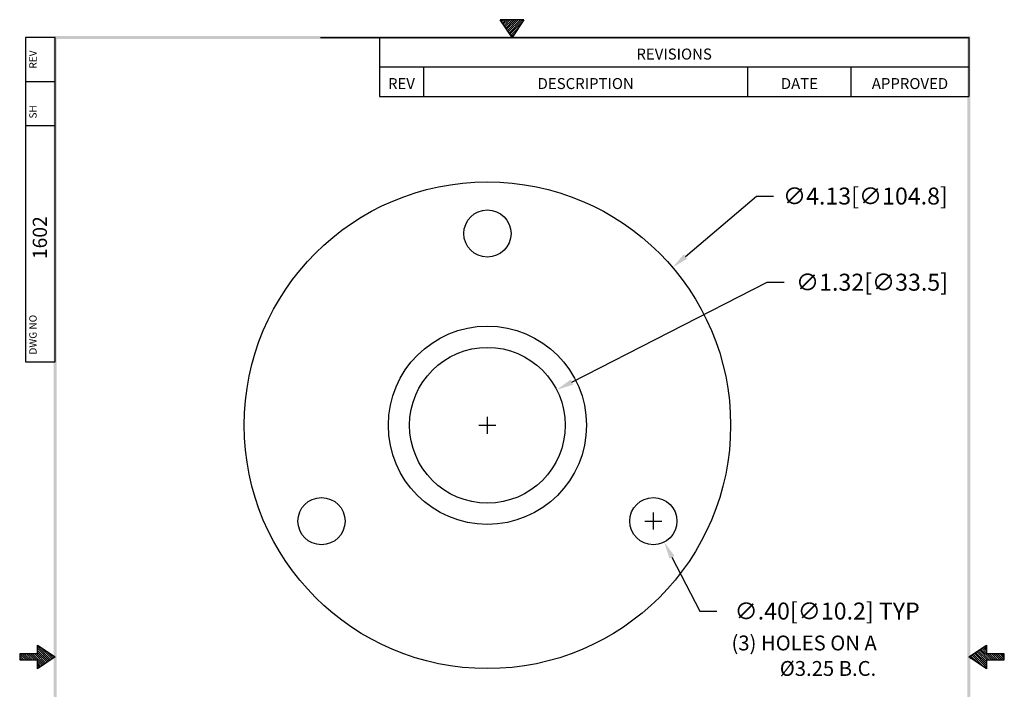
# Model space of a CAD drawing. Extents: x 0.7 to 9, y 0 to 10.8.
# Drawn here: x 0.7 to 9, y 5.2 to 10.8 of the extents above; entities that cross this region are included whole.
import ezdxf
from ezdxf.enums import TextEntityAlignment as Align

# ---------------------------------------------------------------- set-up
doc = ezdxf.new("R2010")
doc.units = 0
doc.header["$MEASUREMENT"] = 0
doc.layers.get('0').update_dxf_attribs({"linetype": 'CONTINUOUS'})
doc.layers.get('DEFPOINTS').update_dxf_attribs({"linetype": 'CONTINUOUS'})
doc.layers.add('DIM', color=1, linetype='CONTINUOUS')
doc.layers.add('OBJ', color=3, linetype='CONTINUOUS')
doc.styles.add('BAVWM$0$STANDARD', font='txt')
doc.styles.add('SMP', font='simplex')
doc.dimstyles.get("Standard").update_dxf_attribs({"dimtxt": 0.18, "dimasz": 0.18, "dimexe": 0.18, "dimexo": 0.0625, "dimgap": 0.09, "dimtad": 0, "dimtih": 1, "dimtoh": 1, "dimdec": 4, "dimzin": 0, "dimdsep": 46, "dimtxsty": 'STANDARD', "dimcen": 0.09, "dimadec": 0, "dimazin": 0, "dimtfac": 1, "dimtdec": 4, "dimtofl": 0, "dimtmove": 0, "dimatfit": 3, "dimfxl": 1, "dimtolj": 1, "dimtzin": 0, "dimarcsym": 0})

# ---------------------------------------------------------------- blocks, each defined once
blk = doc.blocks.new('BAVWM')
at = {"color": 7}
for p, q in [((5.5049, 11.1404), (5.4049, 11.2904)), ((5.6049, 11.2904), (5.4049, 11.2904)), ((5.4165, 11.2904), (5.4095, 11.2834)), ((5.4342, 11.2904), (5.4166, 11.2728)), ((5.4518, 11.2904), (5.4237, 11.2622)), ((5.4695, 11.2904), (5.4307, 11.2516)), ((5.4872, 11.2904), (5.4378, 11.241)), ((5.5049, 11.2904), (5.4449, 11.2304)), ((5.5225, 11.2904), (5.4519, 11.2198)), ((5.5402, 11.2904), (5.459, 11.2092)), ((5.5579, 11.2904), (5.4661, 11.1986)), ((5.5756, 11.2904), (5.4732, 11.188)), ((5.5933, 11.2904), (5.4802, 11.1774)), ((5.6049, 11.2904), (5.5049, 11.1404)), ((5.5927, 11.2722), (5.4873, 11.1668)), ((5.5574, 11.2192), (5.4944, 11.1562)), ((1.3799, 11.1404), (1.3799, 8.3904)), ((1.6299, 11.1404), (1.3799, 11.1404)), ((1.6299, 8.3904), (1.6299, 11.1404)), ((3.8799, 11.1404), (9.3799, 11.1404)), ((4.3799, 11.1404), (4.3799, 10.6404)), ((5.522, 11.1662), (5.5014, 11.1456)), ((9.3799, 11.1404), (9.3799, 10.6404)), ((4.3799, 10.8904), (9.3799, 10.8904)), ((4.7549, 10.8904), (4.7549, 10.6404)), ((7.5049, 10.6404), (7.5049, 10.8904)), ((8.3799, 10.6404), (8.3799, 10.8904)), ((1.3799, 10.7654), (1.6299, 10.7654)), ((4.3799, 10.6404), (9.3799, 10.6404)), ((1.6299, 10.3904), (1.3799, 10.3904)), ((1.3799, 8.3904), (1.6299, 8.3904)), ((1.4799, 5.9154), (1.4799, 5.9904)), ((1.4799, 5.9904), (1.6299, 5.8904)), ((1.4799, 5.9812), (1.5944, 5.8667)), ((1.4799, 5.9635), (1.5838, 5.8597)), ((1.4799, 5.9459), (1.5731, 5.8526)), ((1.5053, 5.9734), (1.605, 5.8738)), ((1.5584, 5.9381), (1.6156, 5.8809)), ((9.3799, 5.8904), (9.5299, 5.9904)), ((9.5299, 5.8526), (9.4472, 5.9353)), ((9.5348, 5.8654), (9.4578, 5.9424)), ((9.5524, 5.8654), (9.4684, 5.9494)), ((9.5701, 5.8654), (9.479, 5.9565)), ((9.5299, 5.9233), (9.4896, 5.9636)), ((9.5299, 5.941), (9.5002, 5.9707)), ((9.5299, 5.9587), (9.5108, 5.9777)), ((9.5299, 5.9764), (9.5215, 5.9848)), ((9.5299, 5.9904), (9.5299, 5.9154)), ((1.4799, 5.9154), (1.3299, 5.9154)), ((1.3299, 5.9154), (1.3299, 5.8654)), ((1.3299, 5.9014), (1.3659, 5.8654)), ((1.3299, 5.8837), (1.3482, 5.8654)), ((1.3299, 5.8661), (1.3305, 5.8654)), ((1.3299, 5.8654), (1.4799, 5.8654)), ((1.3336, 5.9154), (1.3836, 5.8654)), ((1.3512, 5.9154), (1.4012, 5.8654)), ((1.3689, 5.9154), (1.4189, 5.8654)), ((1.3866, 5.9154), (1.4366, 5.8654)), ((1.4043, 5.9154), (1.4543, 5.8654)), ((1.4219, 5.9154), (1.4719, 5.8654)), ((1.4396, 5.9154), (1.5307, 5.8243)), ((1.4573, 5.9154), (1.5413, 5.8314)), ((1.475, 5.9154), (1.5519, 5.8385)), ((1.4799, 5.9282), (1.5625, 5.8455)), ((1.6299, 5.8904), (1.4799, 5.7904)), ((1.4799, 5.7904), (1.4799, 5.8654)), ((1.4799, 5.8575), (1.5201, 5.8172)), ((1.6114, 5.9027), (1.6262, 5.888)), ((9.5299, 5.7904), (9.3799, 5.8904)), ((9.3983, 5.8781), (9.3836, 5.8929)), ((9.4514, 5.8427), (9.3942, 5.8999)), ((9.5044, 5.8074), (9.4048, 5.907)), ((9.5299, 5.7996), (9.4154, 5.9141)), ((9.5299, 5.8173), (9.426, 5.9212)), ((9.5299, 5.835), (9.4366, 5.9282)), ((9.6799, 5.9154), (9.5299, 5.9154)), ((9.5299, 5.8654), (9.6799, 5.8654)), ((9.5299, 5.8654), (9.5299, 5.7904)), ((9.5878, 5.8654), (9.5378, 5.9154)), ((9.6055, 5.8654), (9.5555, 5.9154)), ((9.6232, 5.8654), (9.5732, 5.9154)), ((9.6408, 5.8654), (9.5908, 5.9154)), ((9.6585, 5.8654), (9.6085, 5.9154)), ((9.6762, 5.8654), (9.6262, 5.9154)), ((9.6799, 5.8794), (9.6439, 5.9154)), ((9.6799, 5.8971), (9.6615, 5.9154)), ((9.6799, 5.9148), (9.6792, 5.9154)), ((9.6799, 5.8654), (9.6799, 5.9154)), ((1.4799, 5.8398), (1.5095, 5.8102)), ((1.4799, 5.8221), (1.4989, 5.8031)), ((1.4799, 5.8044), (1.4883, 5.796))]:
    blk.add_line(p, q, dxfattribs=at)
for points in [[(1.6424, 11.1404), (1.6174, 11.1404), (1.6424, 0.6529), (1.6174, 0.6279)], [(9.3674, 11.1279), (9.3924, 11.1529), (1.6299, 11.1279), (1.6299, 11.1529)], [(9.3674, 0.6529), (9.3924, 0.6279), (9.3674, 11.1279), (9.3924, 11.1529)]]:
    blk.add_trace(points, dxfattribs=at)
at = {"color": 7, "style": 'BAVWM$0$STANDARD'}
blk.add_text('REV', height=0.0625, rotation=90, dxfattribs=at).set_placement((1.4736, 10.9529), align=Align.CENTER)
for s, p in [('REVISIONS', (6.8799, 10.9529)), ('REV', (4.5674, 10.7029)), ('DESCRIPTION', (6.1299, 10.7029)), ('DATE', (7.9424, 10.7029)), ('APPROVED', (8.8799, 10.7029))]:
    blk.add_text(s, height=0.093, dxfattribs=at).set_placement(p, align=Align.CENTER)
for s, p in [('SH', (1.4736, 10.4529)), ('DWG NO', (1.4736, 8.4529))]:
    blk.add_text(s, height=0.0625, rotation=90, dxfattribs=at).set_placement(p)
blk = doc.blocks.new('*D3')
at = {"color": 0, "linetype": 'ByBlock'}
for p, q in [((5.4449, 7.758), (7.1022, 8.6047)), ((7.1022, 8.6047), (7.2462, 8.6047)), ((4.7289, 7.3202), (4.7289, 7.4642)), ((4.6569, 7.3922), (4.8009, 7.3922))]:
    blk.add_line(p, q, dxfattribs=at)
blk.add_solid([(5.434, 7.7794), (5.4558, 7.7366), (5.3167, 7.6925)], dxfattribs=at)
at = {"layer": 'DEFPOINTS', "color": 0, "linetype": 'ByBlock'}
for p in [(5.3167, 7.6925), (4.1412, 7.0919)]:
    blk.add_point(p, dxfattribs=at)
at = {"color": 0, "linetype": 'ByBlock', "insert": (7.9902, 8.6047), "char_height": 0.144, "attachment_point": 5}
blk.add_mtext('\\A1;∅1.32[∅33.5]', dxfattribs=at)
blk = doc.blocks.new('*D2')
at = {"color": 0, "linetype": 'ByBlock'}
for p, q in [((6.4088, 8.8228), (7.0102, 9.3349)), ((7.0102, 9.3349), (7.1542, 9.3349)), ((4.7289, 7.3202), (4.7289, 7.4642)), ((4.6569, 7.3922), (4.8009, 7.3922))]:
    blk.add_line(p, q, dxfattribs=at)
blk.add_solid([(6.3933, 8.841), (6.4244, 8.8045), (6.2992, 8.7294)], dxfattribs=at)
at = {"layer": 'DEFPOINTS', "color": 0, "linetype": 'ByBlock'}
for p in [(6.2992, 8.7294), (3.1586, 6.055)]:
    blk.add_point(p, dxfattribs=at)
at = {"color": 0, "linetype": 'ByBlock', "insert": (7.9342, 9.3349), "char_height": 0.144, "attachment_point": 5}
blk.add_mtext('\\A1;∅4.13[∅104.8]', dxfattribs=at)
blk = doc.blocks.new('*D6')
at = {"color": 0, "linetype": 'ByBlock'}
for p, q in [((6.0429, 6.5232), (6.0429, 6.6672)), ((5.9709, 6.5952), (6.1149, 6.5952)), ((6.2009, 6.2896), (6.4368, 5.8332)), ((6.4368, 5.8332), (6.5808, 5.8332))]:
    blk.add_line(p, q, dxfattribs=at)
blk.add_solid([(6.2222, 6.3007), (6.1796, 6.2786), (6.1348, 6.4176)], dxfattribs=at)
at = {"layer": 'DEFPOINTS', "color": 0, "linetype": 'ByBlock'}
for p in [(5.9511, 6.7729), (6.1348, 6.4176)]:
    blk.add_point(p, dxfattribs=at)
at = {"color": 0, "linetype": 'ByBlock', "insert": (7.5168, 5.8332), "char_height": 0.144, "attachment_point": 5}
blk.add_mtext('\\A1;∅.40[∅10.2] TYP', dxfattribs=at)

msp = doc.modelspace()

# ---------------------------------------------------------------- linework, layer by layer
at = {"layer": 'OBJ', "color": 7}
for centre, radius in [((4.6356, 7.4077), 2.0625), ((4.6356, 9.0327), 0.2), ((4.6356, 7.4077), 0.84), ((4.6356, 7.4077), 0.66), ((3.2284, 6.5952), 0.2), ((6.0429, 6.5952), 0.2)]:
    msp.add_circle(centre, radius, dxfattribs=at)

# ---------------------------------------------------------------- block references
at = {"color": 7}
msp.add_blockref('BAVWM', (-0.6608, -0.4457), dxfattribs=at)

# ---------------------------------------------------------------- texts
at = {"layer": 'DIM', "color": 7, "style": 'SMP'}
msp.add_text('1602', height=0.12, rotation=90, dxfattribs=at).set_placement((0.9001, 8.8158))
for s, p in [('(3) HOLES ON A', (6.7054, 5.4997)), ('%%c3.25 B.C.', (7.1149, 5.2838))]:
    msp.add_text(s, height=0.125911, dxfattribs=at).set_placement(p)

# ---------------------------------------------------------------- dimensions: what is measured, and where the dimension line sits
at = {"layer": 'DIM', "color": 7}
for p1, p2, picture, middle, set_off in [((3.06536, 6.07053), (6.20594, 8.74494), '*D2', (7.84096, 9.35042), (-0.09327, 0.01554)), ((4.0479, 7.1075), (5.2234, 7.708), '*D3', (7.8969, 8.6203), (-0.0933, 0.0155))]:
    dim = msp.add_diameter_dim_2p(p1=p1, p2=p2, dimstyle='STANDARD', override={"dimscale": 0.8, "dimdec": 2, "dimzin": 4, "dimatfit": 2}, dxfattribs=at)
    dim.commit()
    dim.dimension.update_dxf_attribs({"geometry": picture, "text_midpoint": middle, "insert": set_off})
dim = msp.add_diameter_dim_2p(p1=(5.9511, 6.7729), p2=(6.1348, 6.4176), text='<> TYP', dimstyle='STANDARD', override={"dimscale": 0.8, "dimdec": 2, "dimzin": 4, "dimatfit": 2}, dxfattribs=at)
dim.commit()
dim.dimension.update_dxf_attribs({"geometry": '*D6', "text_midpoint": (7.5168, 5.8332), "dimtype": 163})

doc.saveas('drawing.dxf')
